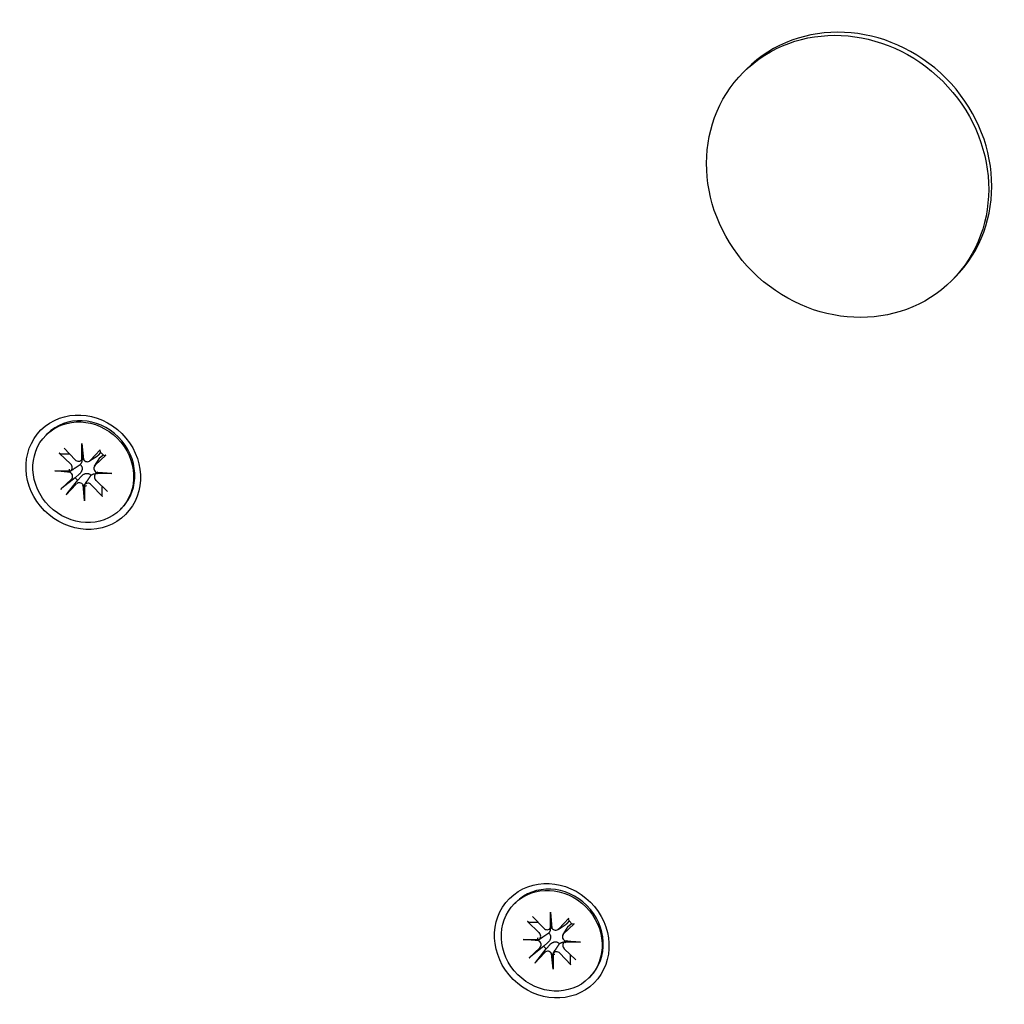
# Model space of a CAD drawing. Extents: x -18717 to -6354, y 7682 to 17731.
# Drawn here: x -10746 to -10664, y 14386 to 14468 of the extents above; entities that cross this region are included whole.
import ezdxf

# ---------------------------------------------------------------- set-up
doc = ezdxf.new("R2010")
doc.units = 0
doc.header["$LTSCALE"] = 30
doc.header["$MEASUREMENT"] = 0
doc.layers.get('0').update_dxf_attribs({"linetype": 'CONTINUOUS'})

msp = doc.modelspace()

# ---------------------------------------------------------------- linework, layer by layer
for p, q in [((-10685.935, 14464.054), (-10685.675, 14464.313)), ((-10668.505, 14446.624), (-10668.245, 14446.883)), ((-10744.291, 14433.694), (-10744.189, 14433.796)), ((-10742.781, 14432.6), (-10741.852, 14431.629)), ((-10741.291, 14431.65), (-10741.288, 14432.975)), ((-10741.288, 14432.975), (-10741.165, 14431.645)), ((-10741.288, 14432.975), (-10741.204, 14431.802)), ((-10743.197, 14432.184), (-10742.226, 14431.255)), ((-10743.09, 14432.129), (-10742.336, 14432.135)), ((-10741.385, 14431.557), (-10741.178, 14431.689)), ((-10740.658, 14431.524), (-10739.983, 14431.956)), ((-10739.754, 14432.463), (-10740.599, 14431.573)), ((-10740.238, 14431.104), (-10739.806, 14431.779)), ((-10739.299, 14432.008), (-10740.189, 14431.163)), ((-10739.734, 14432.24), (-10739.919, 14432.013)), ((-10739.801, 14432.403), (-10739.734, 14432.24)), ((-10739.749, 14431.843), (-10739.522, 14432.028)), ((-10739.522, 14432.028), (-10739.359, 14431.961)), ((-10742.249, 14430.693), (-10741.955, 14430.881)), ((-10743.572, 14430.691), (-10742.247, 14430.694)), ((-10743.572, 14430.691), (-10742.34, 14430.666)), ((-10742.242, 14430.568), (-10743.572, 14430.691)), ((-10741.85, 14430.124), (-10742.96, 14429.245)), ((-10741.495, 14430.437), (-10741.85, 14430.124)), ((-10741.639, 14429.912), (-10741.326, 14430.267)), ((-10740.206, 14430.377), (-10740.073, 14430.584)), ((-10740.118, 14430.597), (-10738.788, 14430.475)), ((-10738.788, 14430.475), (-10740.112, 14430.472)), ((-10738.788, 14430.475), (-10739.96, 14430.558)), ((-10743.06, 14429.157), (-10742.17, 14430.002)), ((-10742.605, 14428.702), (-10741.76, 14429.592)), ((-10742.517, 14428.802), (-10741.639, 14429.912)), ((-10741.072, 14428.191), (-10741.194, 14429.521)), ((-10741.072, 14428.191), (-10741.096, 14429.423)), ((-10741.069, 14429.515), (-10741.072, 14428.191)), ((-10741.07, 14429.513), (-10740.881, 14429.807)), ((-10739.578, 14428.565), (-10740.507, 14429.536)), ((-10739.162, 14428.981), (-10740.133, 14429.91)), ((-10739.627, 14429.426), (-10739.633, 14428.672)), ((-10738.068, 14427.471), (-10737.966, 14427.573)), ((-10705.087, 14394.49), (-10704.985, 14394.592)), ((-10702.087, 14392.447), (-10702.084, 14393.771)), ((-10702.084, 14393.771), (-10701.961, 14392.441)), ((-10702.084, 14393.771), (-10702, 14392.598)), ((-10703.993, 14392.981), (-10703.023, 14392.052)), ((-10703.578, 14393.396), (-10702.649, 14392.426)), ((-10700.551, 14393.26), (-10701.395, 14392.369)), ((-10700.53, 14393.036), (-10700.715, 14392.809)), ((-10700.598, 14393.2), (-10700.53, 14393.036)), ((-10703.886, 14392.926), (-10703.133, 14392.931)), ((-10702.182, 14392.353), (-10701.975, 14392.486)), ((-10701.454, 14392.32), (-10700.779, 14392.752)), ((-10701.035, 14391.9), (-10700.603, 14392.576)), ((-10700.095, 14392.804), (-10700.986, 14391.96)), ((-10700.546, 14392.64), (-10700.319, 14392.825)), ((-10700.319, 14392.825), (-10700.155, 14392.757)), ((-10704.368, 14391.487), (-10703.044, 14391.49)), ((-10704.368, 14391.487), (-10703.136, 14391.462)), ((-10703.038, 14391.364), (-10704.368, 14391.487)), ((-10703.045, 14391.489), (-10702.751, 14391.677)), ((-10701.002, 14391.173), (-10700.869, 14391.38)), ((-10700.914, 14391.394), (-10699.584, 14391.271)), ((-10699.584, 14391.271), (-10700.757, 14391.355)), ((-10703.857, 14389.954), (-10702.966, 14390.798)), ((-10702.646, 14390.92), (-10703.756, 14390.041)), ((-10703.314, 14389.599), (-10702.435, 14390.709)), ((-10702.292, 14391.233), (-10702.646, 14390.92)), ((-10702.435, 14390.709), (-10702.122, 14391.063)), ((-10701.866, 14390.31), (-10701.678, 14390.604)), ((-10699.959, 14389.777), (-10700.929, 14390.706)), ((-10699.584, 14391.271), (-10700.908, 14391.268)), ((-10703.401, 14389.498), (-10702.557, 14390.389)), ((-10701.868, 14388.987), (-10701.991, 14390.317)), ((-10701.868, 14388.987), (-10701.893, 14390.219)), ((-10701.865, 14390.311), (-10701.868, 14388.987)), ((-10700.374, 14389.361), (-10701.303, 14390.332)), ((-10700.424, 14390.222), (-10700.429, 14389.469)), ((-10698.865, 14388.268), (-10698.763, 14388.37))]:
    msp.add_line(p, q)
at = {"flags": 128}
for points in [[(-10743.09, 14432.13), (-10743.094, 14432.13), (-10743.098, 14432.13), (-10743.102, 14432.13), (-10743.106, 14432.131), (-10743.11, 14432.132), (-10743.115, 14432.133), (-10743.119, 14432.134), (-10743.123, 14432.136), (-10743.128, 14432.138), (-10743.132, 14432.14), (-10743.137, 14432.142), (-10743.142, 14432.144), (-10743.147, 14432.147), (-10743.152, 14432.149), (-10743.156, 14432.152), (-10743.161, 14432.155), (-10743.165, 14432.158), (-10743.17, 14432.162), (-10743.175, 14432.165), (-10743.179, 14432.169), (-10743.184, 14432.173), (-10743.189, 14432.176), (-10743.193, 14432.18), (-10743.197, 14432.184)], [(-10739.919, 14432.013), (-10739.921, 14432.01), (-10739.923, 14432.008), (-10739.926, 14432.005), (-10739.928, 14432.002), (-10739.93, 14432), (-10739.933, 14431.997), (-10739.935, 14431.995), (-10739.938, 14431.992), (-10739.94, 14431.99), (-10739.943, 14431.987), (-10739.945, 14431.985), (-10739.948, 14431.983), (-10739.951, 14431.98), (-10739.953, 14431.978), (-10739.956, 14431.976), (-10739.959, 14431.973), (-10739.962, 14431.971), (-10739.965, 14431.969), (-10739.968, 14431.967), (-10739.971, 14431.964), (-10739.974, 14431.962), (-10739.977, 14431.96), (-10739.98, 14431.958), (-10739.983, 14431.956)], [(-10739.806, 14431.779), (-10739.804, 14431.782), (-10739.802, 14431.785), (-10739.8, 14431.789), (-10739.798, 14431.792), (-10739.796, 14431.795), (-10739.793, 14431.797), (-10739.791, 14431.8), (-10739.789, 14431.803), (-10739.787, 14431.806), (-10739.784, 14431.809), (-10739.782, 14431.812), (-10739.78, 14431.814), (-10739.777, 14431.817), (-10739.775, 14431.82), (-10739.772, 14431.822), (-10739.77, 14431.825), (-10739.767, 14431.827), (-10739.765, 14431.83), (-10739.762, 14431.832), (-10739.76, 14431.834), (-10739.757, 14431.837), (-10739.754, 14431.839), (-10739.752, 14431.841), (-10739.749, 14431.843)], [(-10739.801, 14432.404), (-10739.801, 14432.404), (-10739.801, 14432.405), (-10739.801, 14432.406), (-10739.8, 14432.407), (-10739.8, 14432.409), (-10739.799, 14432.41), (-10739.798, 14432.412), (-10739.797, 14432.414), (-10739.795, 14432.416), (-10739.794, 14432.418), (-10739.792, 14432.42), (-10739.79, 14432.423), (-10739.788, 14432.426), (-10739.785, 14432.429), (-10739.783, 14432.432), (-10739.78, 14432.435), (-10739.778, 14432.438), (-10739.775, 14432.441), (-10739.771, 14432.445), (-10739.768, 14432.448), (-10739.765, 14432.452), (-10739.761, 14432.456), (-10739.758, 14432.46), (-10739.754, 14432.463)], [(-10739.299, 14432.008), (-10739.303, 14432.004), (-10739.306, 14432.001), (-10739.31, 14431.997), (-10739.314, 14431.994), (-10739.318, 14431.991), (-10739.321, 14431.988), (-10739.324, 14431.985), (-10739.328, 14431.982), (-10739.331, 14431.979), (-10739.334, 14431.977), (-10739.336, 14431.975), (-10739.339, 14431.972), (-10739.342, 14431.97), (-10739.344, 14431.969), (-10739.346, 14431.967), (-10739.349, 14431.965), (-10739.35, 14431.964), (-10739.352, 14431.963), (-10739.354, 14431.962), (-10739.355, 14431.962), (-10739.356, 14431.961), (-10739.357, 14431.961), (-10739.358, 14431.961), (-10739.359, 14431.961)], [(-10741.954, 14430.881), (-10741.931, 14430.896), (-10741.907, 14430.911), (-10741.884, 14430.927), (-10741.861, 14430.942), (-10741.839, 14430.956), (-10741.817, 14430.971), (-10741.796, 14430.985), (-10741.775, 14430.999), (-10741.754, 14431.014), (-10741.733, 14431.028), (-10741.712, 14431.042), (-10741.691, 14431.056), (-10741.67, 14431.07), (-10741.649, 14431.085), (-10741.628, 14431.099), (-10741.608, 14431.113), (-10741.587, 14431.128), (-10741.567, 14431.142), (-10741.546, 14431.156), (-10741.526, 14431.17), (-10741.505, 14431.185), (-10741.485, 14431.199), (-10741.464, 14431.213), (-10741.444, 14431.228)], [(-10741.444, 14431.228), (-10741.416, 14431.205), (-10741.389, 14431.179), (-10741.364, 14431.151), (-10741.342, 14431.121), (-10741.323, 14431.089), (-10741.307, 14431.056), (-10741.295, 14431.022), (-10741.285, 14430.986), (-10741.278, 14430.949), (-10741.275, 14430.911), (-10741.275, 14430.872), (-10741.278, 14430.833), (-10741.284, 14430.794), (-10741.292, 14430.757), (-10741.303, 14430.721), (-10741.316, 14430.687), (-10741.331, 14430.652), (-10741.349, 14430.617), (-10741.369, 14430.584), (-10741.391, 14430.551), (-10741.415, 14430.52), (-10741.441, 14430.49), (-10741.468, 14430.462), (-10741.495, 14430.437)], [(-10741.31, 14431.605), (-10741.307, 14431.589), (-10741.305, 14431.573), (-10741.304, 14431.556), (-10741.304, 14431.54), (-10741.304, 14431.523), (-10741.305, 14431.507), (-10741.307, 14431.49), (-10741.31, 14431.474), (-10741.313, 14431.458), (-10741.317, 14431.442), (-10741.321, 14431.426), (-10741.327, 14431.41), (-10741.333, 14431.394), (-10741.34, 14431.377), (-10741.348, 14431.361), (-10741.356, 14431.345), (-10741.365, 14431.329), (-10741.375, 14431.314), (-10741.385, 14431.298), (-10741.396, 14431.283), (-10741.407, 14431.269), (-10741.419, 14431.255), (-10741.431, 14431.241), (-10741.444, 14431.228)], [(-10741.326, 14430.267), (-10741.3, 14430.295), (-10741.272, 14430.321), (-10741.243, 14430.347), (-10741.211, 14430.371), (-10741.179, 14430.393), (-10741.145, 14430.413), (-10741.11, 14430.431), (-10741.076, 14430.446), (-10741.041, 14430.459), (-10741.005, 14430.47), (-10740.968, 14430.478), (-10740.929, 14430.484), (-10740.89, 14430.488), (-10740.851, 14430.487), (-10740.813, 14430.484), (-10740.776, 14430.477), (-10740.741, 14430.468), (-10740.707, 14430.455), (-10740.673, 14430.439), (-10740.641, 14430.42), (-10740.611, 14430.398), (-10740.583, 14430.373), (-10740.558, 14430.346), (-10740.534, 14430.318)], [(-10740.881, 14429.808), (-10740.866, 14429.832), (-10740.851, 14429.855), (-10740.836, 14429.878), (-10740.821, 14429.901), (-10740.806, 14429.923), (-10740.791, 14429.945), (-10740.777, 14429.966), (-10740.763, 14429.987), (-10740.749, 14430.009), (-10740.734, 14430.03), (-10740.72, 14430.051), (-10740.706, 14430.071), (-10740.692, 14430.092), (-10740.677, 14430.113), (-10740.663, 14430.134), (-10740.649, 14430.154), (-10740.635, 14430.175), (-10740.62, 14430.196), (-10740.606, 14430.216), (-10740.592, 14430.237), (-10740.577, 14430.257), (-10740.563, 14430.277), (-10740.549, 14430.298), (-10740.534, 14430.318)], [(-10740.534, 14430.318), (-10740.521, 14430.331), (-10740.507, 14430.343), (-10740.493, 14430.355), (-10740.479, 14430.366), (-10740.464, 14430.377), (-10740.448, 14430.387), (-10740.433, 14430.397), (-10740.417, 14430.406), (-10740.401, 14430.414), (-10740.385, 14430.422), (-10740.368, 14430.429), (-10740.352, 14430.435), (-10740.336, 14430.441), (-10740.32, 14430.445), (-10740.304, 14430.449), (-10740.288, 14430.453), (-10740.272, 14430.455), (-10740.255, 14430.457), (-10740.239, 14430.458), (-10740.222, 14430.458), (-10740.206, 14430.458), (-10740.189, 14430.457), (-10740.173, 14430.455), (-10740.157, 14430.453)], [(-10743.06, 14429.157), (-10743.056, 14429.161), (-10743.052, 14429.165), (-10743.048, 14429.168), (-10743.044, 14429.172), (-10743.04, 14429.176), (-10743.035, 14429.18), (-10743.031, 14429.184), (-10743.027, 14429.188), (-10743.022, 14429.192), (-10743.018, 14429.196), (-10743.014, 14429.2), (-10743.009, 14429.204), (-10743.005, 14429.208), (-10743, 14429.211), (-10742.996, 14429.215), (-10742.991, 14429.219), (-10742.987, 14429.222), (-10742.983, 14429.226), (-10742.979, 14429.229), (-10742.975, 14429.232), (-10742.971, 14429.236), (-10742.967, 14429.239), (-10742.963, 14429.242), (-10742.96, 14429.245)], [(-10742.517, 14428.802), (-10742.52, 14428.799), (-10742.523, 14428.795), (-10742.526, 14428.791), (-10742.53, 14428.787), (-10742.533, 14428.783), (-10742.536, 14428.779), (-10742.54, 14428.775), (-10742.543, 14428.771), (-10742.547, 14428.766), (-10742.551, 14428.762), (-10742.555, 14428.758), (-10742.559, 14428.753), (-10742.562, 14428.749), (-10742.566, 14428.744), (-10742.57, 14428.74), (-10742.574, 14428.736), (-10742.578, 14428.731), (-10742.582, 14428.727), (-10742.586, 14428.723), (-10742.59, 14428.718), (-10742.594, 14428.714), (-10742.598, 14428.71), (-10742.601, 14428.706), (-10742.605, 14428.702)], [(-10739.578, 14428.565), (-10739.582, 14428.569), (-10739.586, 14428.574), (-10739.59, 14428.578), (-10739.593, 14428.583), (-10739.597, 14428.588), (-10739.601, 14428.592), (-10739.604, 14428.597), (-10739.607, 14428.602), (-10739.61, 14428.606), (-10739.613, 14428.611), (-10739.615, 14428.615), (-10739.618, 14428.62), (-10739.62, 14428.625), (-10739.622, 14428.63), (-10739.624, 14428.634), (-10739.626, 14428.639), (-10739.628, 14428.643), (-10739.629, 14428.647), (-10739.63, 14428.652), (-10739.631, 14428.656), (-10739.632, 14428.66), (-10739.632, 14428.664), (-10739.633, 14428.668), (-10739.633, 14428.672)], [(-10703.886, 14392.926), (-10703.89, 14392.926), (-10703.894, 14392.926), (-10703.898, 14392.927), (-10703.903, 14392.928), (-10703.907, 14392.929), (-10703.911, 14392.93), (-10703.915, 14392.931), (-10703.92, 14392.932), (-10703.924, 14392.934), (-10703.929, 14392.936), (-10703.934, 14392.938), (-10703.938, 14392.941), (-10703.943, 14392.943), (-10703.948, 14392.946), (-10703.953, 14392.949), (-10703.957, 14392.951), (-10703.962, 14392.955), (-10703.966, 14392.958), (-10703.971, 14392.961), (-10703.976, 14392.965), (-10703.98, 14392.969), (-10703.985, 14392.973), (-10703.989, 14392.977), (-10703.993, 14392.981)], [(-10700.598, 14393.2), (-10700.598, 14393.201), (-10700.598, 14393.201), (-10700.597, 14393.202), (-10700.597, 14393.204), (-10700.596, 14393.205), (-10700.595, 14393.207), (-10700.594, 14393.208), (-10700.593, 14393.21), (-10700.592, 14393.212), (-10700.59, 14393.214), (-10700.588, 14393.217), (-10700.586, 14393.219), (-10700.584, 14393.222), (-10700.582, 14393.225), (-10700.579, 14393.228), (-10700.577, 14393.231), (-10700.574, 14393.234), (-10700.571, 14393.237), (-10700.568, 14393.241), (-10700.564, 14393.245), (-10700.561, 14393.248), (-10700.558, 14393.252), (-10700.554, 14393.256), (-10700.551, 14393.26)], [(-10702.106, 14392.401), (-10702.103, 14392.385), (-10702.102, 14392.369), (-10702.1, 14392.353), (-10702.1, 14392.336), (-10702.1, 14392.32), (-10702.102, 14392.303), (-10702.103, 14392.287), (-10702.106, 14392.271), (-10702.109, 14392.254), (-10702.113, 14392.239), (-10702.118, 14392.222), (-10702.123, 14392.206), (-10702.129, 14392.19), (-10702.136, 14392.174), (-10702.144, 14392.158), (-10702.152, 14392.142), (-10702.162, 14392.126), (-10702.171, 14392.11), (-10702.182, 14392.095), (-10702.192, 14392.08), (-10702.204, 14392.065), (-10702.216, 14392.051), (-10702.228, 14392.037), (-10702.24, 14392.024)], [(-10700.715, 14392.809), (-10700.717, 14392.807), (-10700.72, 14392.804), (-10700.722, 14392.801), (-10700.724, 14392.799), (-10700.727, 14392.796), (-10700.729, 14392.794), (-10700.731, 14392.791), (-10700.734, 14392.789), (-10700.736, 14392.786), (-10700.739, 14392.784), (-10700.742, 14392.781), (-10700.744, 14392.779), (-10700.747, 14392.777), (-10700.75, 14392.774), (-10700.753, 14392.772), (-10700.755, 14392.77), (-10700.758, 14392.767), (-10700.761, 14392.765), (-10700.764, 14392.763), (-10700.767, 14392.761), (-10700.77, 14392.759), (-10700.773, 14392.756), (-10700.776, 14392.754), (-10700.779, 14392.752)], [(-10700.603, 14392.576), (-10700.601, 14392.579), (-10700.598, 14392.582), (-10700.596, 14392.585), (-10700.594, 14392.588), (-10700.592, 14392.591), (-10700.59, 14392.594), (-10700.588, 14392.597), (-10700.585, 14392.6), (-10700.583, 14392.602), (-10700.581, 14392.605), (-10700.578, 14392.608), (-10700.576, 14392.611), (-10700.574, 14392.613), (-10700.571, 14392.616), (-10700.569, 14392.618), (-10700.566, 14392.621), (-10700.564, 14392.624), (-10700.561, 14392.626), (-10700.559, 14392.628), (-10700.556, 14392.631), (-10700.553, 14392.633), (-10700.551, 14392.635), (-10700.548, 14392.638), (-10700.546, 14392.64)], [(-10700.095, 14392.804), (-10700.099, 14392.801), (-10700.103, 14392.797), (-10700.107, 14392.794), (-10700.11, 14392.79), (-10700.114, 14392.787), (-10700.117, 14392.784), (-10700.121, 14392.781), (-10700.124, 14392.778), (-10700.127, 14392.776), (-10700.13, 14392.773), (-10700.133, 14392.771), (-10700.135, 14392.769), (-10700.138, 14392.767), (-10700.141, 14392.765), (-10700.143, 14392.763), (-10700.145, 14392.762), (-10700.147, 14392.761), (-10700.148, 14392.76), (-10700.15, 14392.759), (-10700.151, 14392.758), (-10700.152, 14392.758), (-10700.154, 14392.757), (-10700.154, 14392.757), (-10700.155, 14392.757)], [(-10702.751, 14391.677), (-10702.727, 14391.693), (-10702.703, 14391.708), (-10702.68, 14391.723), (-10702.658, 14391.738), (-10702.635, 14391.753), (-10702.613, 14391.767), (-10702.592, 14391.782), (-10702.571, 14391.796), (-10702.55, 14391.81), (-10702.529, 14391.824), (-10702.508, 14391.838), (-10702.487, 14391.853), (-10702.466, 14391.867), (-10702.446, 14391.881), (-10702.425, 14391.895), (-10702.404, 14391.91), (-10702.384, 14391.924), (-10702.363, 14391.938), (-10702.342, 14391.952), (-10702.322, 14391.967), (-10702.302, 14391.981), (-10702.281, 14391.995), (-10702.261, 14392.01), (-10702.24, 14392.024)], [(-10702.24, 14392.024), (-10702.212, 14392.001), (-10702.186, 14391.975), (-10702.161, 14391.947), (-10702.139, 14391.917), (-10702.12, 14391.885), (-10702.104, 14391.852), (-10702.091, 14391.818), (-10702.081, 14391.783), (-10702.075, 14391.746), (-10702.071, 14391.707), (-10702.071, 14391.668), (-10702.074, 14391.629), (-10702.08, 14391.591), (-10702.089, 14391.553), (-10702.099, 14391.518), (-10702.112, 14391.483), (-10702.128, 14391.448), (-10702.146, 14391.414), (-10702.166, 14391.38), (-10702.188, 14391.347), (-10702.212, 14391.316), (-10702.237, 14391.286), (-10702.264, 14391.259), (-10702.292, 14391.233)], [(-10702.122, 14391.063), (-10702.096, 14391.091), (-10702.069, 14391.118), (-10702.039, 14391.143), (-10702.008, 14391.167), (-10701.975, 14391.189), (-10701.941, 14391.209), (-10701.907, 14391.227), (-10701.872, 14391.243), (-10701.837, 14391.256), (-10701.801, 14391.266), (-10701.764, 14391.275), (-10701.726, 14391.281), (-10701.687, 14391.284), (-10701.648, 14391.284), (-10701.609, 14391.28), (-10701.572, 14391.274), (-10701.537, 14391.264), (-10701.503, 14391.251), (-10701.47, 14391.235), (-10701.438, 14391.216), (-10701.408, 14391.194), (-10701.38, 14391.169), (-10701.354, 14391.143), (-10701.331, 14391.115)], [(-10701.678, 14390.604), (-10701.662, 14390.628), (-10701.647, 14390.652), (-10701.632, 14390.675), (-10701.617, 14390.697), (-10701.602, 14390.72), (-10701.588, 14390.741), (-10701.573, 14390.763), (-10701.559, 14390.784), (-10701.545, 14390.805), (-10701.531, 14390.826), (-10701.517, 14390.847), (-10701.502, 14390.868), (-10701.488, 14390.889), (-10701.474, 14390.909), (-10701.46, 14390.93), (-10701.445, 14390.951), (-10701.431, 14390.971), (-10701.417, 14390.992), (-10701.402, 14391.012), (-10701.388, 14391.033), (-10701.374, 14391.053), (-10701.36, 14391.074), (-10701.345, 14391.094), (-10701.331, 14391.115)], [(-10701.331, 14391.115), (-10701.318, 14391.127), (-10701.304, 14391.139), (-10701.29, 14391.151), (-10701.275, 14391.162), (-10701.26, 14391.173), (-10701.245, 14391.184), (-10701.229, 14391.193), (-10701.213, 14391.202), (-10701.197, 14391.211), (-10701.181, 14391.219), (-10701.165, 14391.225), (-10701.149, 14391.232), (-10701.132, 14391.237), (-10701.116, 14391.242), (-10701.1, 14391.246), (-10701.084, 14391.249), (-10701.068, 14391.252), (-10701.052, 14391.253), (-10701.035, 14391.254), (-10701.019, 14391.255), (-10701.002, 14391.255), (-10700.986, 14391.253), (-10700.97, 14391.252), (-10700.953, 14391.249)], [(-10703.857, 14389.954), (-10703.853, 14389.957), (-10703.849, 14389.961), (-10703.845, 14389.965), (-10703.84, 14389.969), (-10703.836, 14389.973), (-10703.832, 14389.977), (-10703.827, 14389.981), (-10703.823, 14389.985), (-10703.819, 14389.988), (-10703.814, 14389.992), (-10703.81, 14389.996), (-10703.806, 14390), (-10703.801, 14390.004), (-10703.797, 14390.008), (-10703.792, 14390.012), (-10703.788, 14390.015), (-10703.784, 14390.019), (-10703.78, 14390.022), (-10703.776, 14390.026), (-10703.772, 14390.029), (-10703.768, 14390.032), (-10703.764, 14390.035), (-10703.76, 14390.038), (-10703.756, 14390.041)], [(-10703.314, 14389.599), (-10703.316, 14389.595), (-10703.32, 14389.591), (-10703.323, 14389.587), (-10703.326, 14389.583), (-10703.329, 14389.579), (-10703.333, 14389.575), (-10703.336, 14389.571), (-10703.34, 14389.567), (-10703.343, 14389.563), (-10703.347, 14389.558), (-10703.351, 14389.554), (-10703.355, 14389.549), (-10703.359, 14389.545), (-10703.363, 14389.54), (-10703.367, 14389.536), (-10703.37, 14389.532), (-10703.374, 14389.528), (-10703.378, 14389.523), (-10703.382, 14389.519), (-10703.386, 14389.515), (-10703.39, 14389.51), (-10703.394, 14389.506), (-10703.398, 14389.502), (-10703.401, 14389.498)], [(-10700.374, 14389.361), (-10700.378, 14389.366), (-10700.382, 14389.37), (-10700.386, 14389.375), (-10700.39, 14389.379), (-10700.394, 14389.384), (-10700.397, 14389.389), (-10700.4, 14389.393), (-10700.403, 14389.398), (-10700.406, 14389.402), (-10700.409, 14389.407), (-10700.412, 14389.412), (-10700.414, 14389.417), (-10700.417, 14389.421), (-10700.419, 14389.426), (-10700.421, 14389.431), (-10700.423, 14389.435), (-10700.424, 14389.44), (-10700.425, 14389.444), (-10700.426, 14389.448), (-10700.427, 14389.452), (-10700.428, 14389.457), (-10700.429, 14389.461), (-10700.429, 14389.465), (-10700.429, 14389.468)]]:
    msp.add_lwpolyline(points, dxfattribs=at)
for centre, major_axis in [((-10677.22, 14455.339), (8.715, -8.715)), ((-10741.18, 14430.583), (3.536, -3.536)), ((-10741.18, 14430.583), (3.111, -3.111)), ((-10701.976, 14391.379), (3.536, -3.536)), ((-10701.976, 14391.379), (3.111, -3.111))]:
    msp.add_ellipse(centre, major_axis=major_axis, ratio=0.913545)
for centre, major_axis, ratio, start_param, end_param in [((-10676.96, 14455.598), (-8.715, 8.715), 0.913545, 3.141593, 6.283185), ((-10741.078, 14430.685), (-3.111, 3.111), 0.913545, 3.141593, 6.283185), ((-10741.058, 14431.7), (-0.237, -0.218), 0.708354, 4.908331, 5.347148), ((-10741.687, 14431.728), (0.493, 0.139), 0.623262, 5.648426, 6.087243), ((-10740.686, 14431.076), (1.272, -1.041), 0.914919, 1.38873, 1.570796), ((-10742.465, 14431.004), (0.218, -0.31), 0.919386, 0, 1.783356), ((-10741.601, 14431.868), (0.262, -0.276), 0.913643, 4.712389, 6.495745), ((-10740.873, 14431.835), (0.208, -0.317), 0.919386, 4.712389, 6.495745), ((-10739.927, 14430.889), (-0.263, 0.275), 0.913643, 0, 1.783356), ((-10742.597, 14430.819), (0.197, 0.251), 0.790571, 4.908331, 5.347148), ((-10742.568, 14430.189), (0.169, 0.492), 0.619127, 5.648426, 6.087243), ((-10742.433, 14430.276), (0.263, -0.275), 0.913643, 0, 1.783356), ((-10740.686, 14431.076), (-1.272, 1.041), 0.914919, 1.38873, 1.570796), ((-10739.894, 14430.162), (-0.218, 0.31), 0.919386, 0, 1.783356), ((-10740.034, 14430.075), (-0.139, -0.493), 0.623262, 3.337535, 3.776352), ((-10740.063, 14430.704), (-0.218, -0.237), 0.708354, 0.936037, 1.374854), ((-10741.486, 14429.33), (-0.208, 0.317), 0.919386, 4.712389, 6.495745), ((-10741.573, 14429.194), (-0.492, -0.169), 0.619127, 3.337535, 3.776352), ((-10740.759, 14429.297), (-0.262, 0.276), 0.913643, 4.712389, 6.495745), ((-10740.944, 14429.165), (0.251, 0.197), 0.790571, 0.936037, 1.374854), ((-10701.874, 14391.481), (-3.111, 3.111), 0.913545, 3.141593, 6.283185), ((-10701.483, 14391.872), (1.272, -1.041), 0.914919, 1.38873, 1.570796), ((-10702.397, 14392.665), (0.262, -0.276), 0.913643, 4.712389, 6.495745), ((-10701.855, 14392.496), (-0.237, -0.218), 0.708354, 4.908331, 5.347148), ((-10702.484, 14392.524), (0.493, 0.139), 0.623262, 5.648426, 6.087243), ((-10701.67, 14392.632), (0.208, -0.317), 0.919386, 4.712389, 6.495745), ((-10703.393, 14391.615), (0.197, 0.251), 0.790571, 4.908331, 5.347148), ((-10703.365, 14390.986), (0.169, 0.492), 0.619127, 5.648426, 6.087243), ((-10703.262, 14391.8), (0.218, -0.31), 0.919386, 0, 1.783356), ((-10703.229, 14391.073), (0.263, -0.275), 0.913643, 0, 1.783356), ((-10700.723, 14391.685), (-0.263, 0.275), 0.913643, 0, 1.783356), ((-10700.831, 14390.871), (-0.139, -0.493), 0.623262, 3.337535, 3.776352), ((-10700.859, 14391.5), (-0.218, -0.237), 0.708354, 0.936037, 1.374854), ((-10701.483, 14391.872), (-1.272, 1.041), 0.914919, 1.38873, 1.570796), ((-10702.282, 14390.126), (-0.208, 0.317), 0.919386, 4.712389, 6.495745), ((-10700.69, 14390.958), (-0.218, 0.31), 0.919386, 0, 1.783356), ((-10702.369, 14389.99), (-0.492, -0.169), 0.619127, 3.337535, 3.776352), ((-10701.555, 14390.093), (-0.262, 0.276), 0.913643, 4.712389, 6.495745), ((-10701.74, 14389.962), (0.251, 0.197), 0.790571, 0.936037, 1.374854)]:
    msp.add_ellipse(centre, major_axis=major_axis, ratio=ratio, start_param=start_param, end_param=end_param)

doc.saveas('drawing.dxf')
